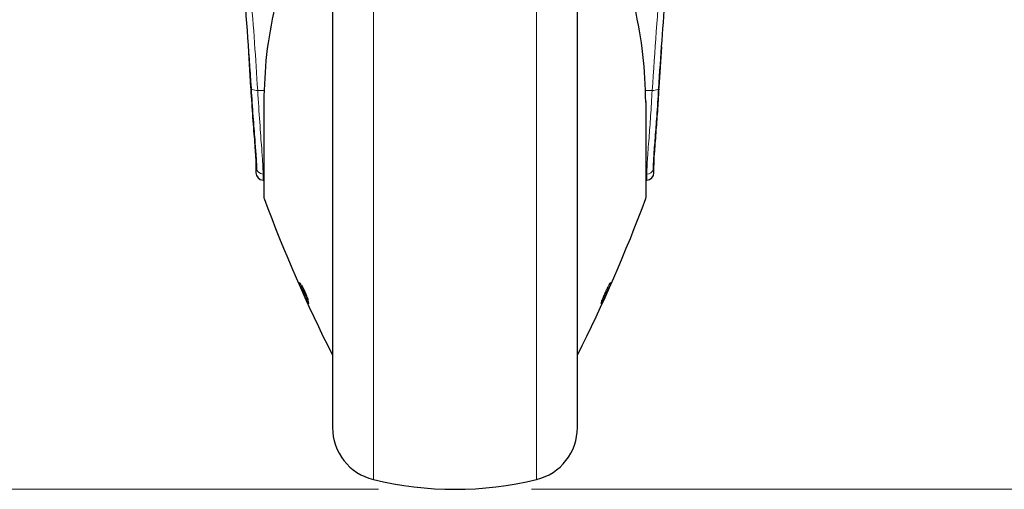
# Model space of a CAD drawing. Units: millimetres. Extents: x 0 to 210, y 0 to 297.
# Drawn here: x 44 to 57, y 192 to 198 of the extents above; entities that cross this region are included whole.
import ezdxf

# ---------------------------------------------------------------- set-up
doc = ezdxf.new("R2010")
doc.units = ezdxf.units.MM
doc.linetypes.add('SLD-Durchgehend', pattern=[0])
doc.styles.add('SLDTEXTSTYLE0', font='GOTHIC.TTF', dxfattribs={"width": 0.913})
doc.dimstyles.new('SLDDIMSTYLE2', dxfattribs={"dimtxt": 3.5, "dimasz": 3.302, "dimexe": 0, "dimexo": 0.0625, "dimgap": 0.875, "dimtad": 1, "dimdec": 0, "dimlfac": 10, "dimrnd": 1e-09, "dimzin": 12, "dimdsep": 46, "dimtxsty": 'SLDTEXTSTYLE0', "dimsah": 1, "dimcen": 0.09, "dimadec": 0, "dimazin": 3, "dimtol": 1, "dimtp": 3, "dimtm": 3, "dimtfac": 1, "dimtdec": 0, "dimtofl": 0, "dimtmove": 0, "dimatfit": 3, "dimfxl": 1, "dimfrac": 2, "dimtolj": 1, "dimarcsym": 0})

# ---------------------------------------------------------------- blocks, each defined once
blk = doc.blocks.new('_D_3')
at = {"color": 7, "linetype": 'SLD-Durchgehend', "lineweight": 0}
for p, q in [((64.038, 191.572), (64.038, 211.487)), ((50.962, 191.572), (65.038, 191.572))]:
    blk.add_line(p, q, dxfattribs=at)
at = {"color": 7, "linetype": 'SLD-Durchgehend', "lineweight": 18}
for points in [[(64.038, 211.487), (63.538, 208.185), (64.538, 208.185)], [(64.038, 191.572), (64.538, 194.874), (63.538, 194.874)]]:
    blk.add_solid(points, dxfattribs=at)
at = {"color": 7, "linetype": 'SLD-Durchgehend', "lineweight": 18, "char_height": 3.5, "attachment_point": 1, "rotation": 90, "style": 'SLDTEXTSTYLE0'}
for s, insert in [(' ±3', (59.567, 202.188)), ('199', (59.567, 194.43))]:
    blk.add_mtext(s, dxfattribs=dict(at, insert=insert))
blk = doc.blocks.new('_D_4')
at = {"color": 7, "linetype": 'SLD-Durchgehend', "lineweight": 0}
for p, q in [((47.388, 227.537), (36.095, 227.537)), ((37.095, 191.572), (37.095, 227.537)), ((48.962, 191.572), (36.095, 191.572))]:
    blk.add_line(p, q, dxfattribs=at)
at = {"color": 7, "linetype": 'SLD-Durchgehend', "lineweight": 18}
for points in [[(37.095, 227.537), (36.595, 224.235), (37.595, 224.235)], [(37.095, 191.572), (37.595, 194.874), (36.595, 194.874)]]:
    blk.add_solid(points, dxfattribs=at)
at = {"color": 7, "linetype": 'SLD-Durchgehend', "lineweight": 18, "char_height": 3.5, "attachment_point": 1, "rotation": 90, "style": 'SLDTEXTSTYLE0'}
for s, insert in [(' ±3', (32.624, 210.213)), ('360', (32.624, 202.455))]:
    blk.add_mtext(s, dxfattribs=dict(at, insert=insert))
blk = doc.blocks.new('_D_5')
at = {"color": 7, "linetype": 'SLD-Durchgehend', "lineweight": 0}
for p, q in [((40.537, 266.537), (27.09, 266.537)), ((28.09, 191.572), (28.09, 266.537)), ((48.962, 191.572), (27.09, 191.572))]:
    blk.add_line(p, q, dxfattribs=at)
at = {"color": 7, "linetype": 'SLD-Durchgehend', "lineweight": 18}
for points in [[(28.09, 266.537), (27.59, 263.235), (28.59, 263.235)], [(28.09, 191.572), (28.59, 194.874), (27.59, 194.874)]]:
    blk.add_solid(points, dxfattribs=at)
at = {"color": 7, "linetype": 'SLD-Durchgehend', "lineweight": 18, "char_height": 3.5, "attachment_point": 1, "rotation": 90, "style": 'SLDTEXTSTYLE0'}
for s, insert in [(' ±3', (23.619, 229.713)), ('750', (23.619, 221.955))]:
    blk.add_mtext(s, dxfattribs=dict(at, insert=insert))

msp = doc.modelspace()

# ---------------------------------------------------------------- linework, layer by layer
at = {"color": 8, "linetype": 'SLD-Durchgehend', "lineweight": 18}
for p, q in [((48.8959, 203.9438), (48.8959, 191.6998)), ((51.0275, 203.9438), (51.0275, 191.6998)), ((47.3845, 196.7866), (47.477, 196.7858)), ((52.4463, 196.7858), (52.5388, 196.7866)), ((47.4682, 195.3746), (47.4682, 196.6354)), ((52.4552, 195.3746), (52.4552, 196.6354)), ((47.455, 195.6943), (47.455, 195.6156)), ((52.4683, 195.6156), (52.4683, 195.6943))]:
    msp.add_line(p, q, dxfattribs=at)
at = {"color": 7, "linetype": 'SLD-Durchgehend', "lineweight": 25}
for p, q in [((48.3617, 203.2637), (48.3617, 192.3799)), ((51.5617, 192.3799), (51.5617, 203.2637)), ((52.6316, 196.8312), (52.6652, 197.3564)), ((47.262, 197.2841), (47.2917, 196.8312)), ((47.465, 196.6438), (47.465, 195.392)), ((52.4583, 195.392), (52.4583, 196.6438)), ((47.3617, 195.7859), (47.3617, 195.7105)), ((52.5617, 195.7105), (52.5617, 195.7859)), ((47.455, 195.6156), (47.465, 195.6154)), ((52.4583, 195.6154), (52.4683, 195.6156))]:
    msp.add_line(p, q, dxfattribs=at)
at = {"color": 8, "linetype": 'SLD-Durchgehend', "lineweight": 18, "flags": 128}
for points in [[(47.3845, 196.7866), (47.3652, 196.7868), (47.3467, 196.7889), (47.3299, 196.7928), (47.3154, 196.7984), (47.304, 196.8053), (47.296, 196.8133), (47.2919, 196.822), (47.2913, 196.8274)], [(52.5388, 196.7866), (52.5582, 196.7868), (52.5767, 196.7889), (52.5935, 196.7928), (52.608, 196.7984), (52.6194, 196.8053), (52.6273, 196.8133), (52.6315, 196.822), (52.6321, 196.8274)], [(47.4682, 196.6354), (47.4654, 196.6409), (47.465, 196.6438)], [(52.4552, 196.6354), (52.458, 196.6409), (52.4583, 196.6438)]]:
    msp.add_lwpolyline(points, dxfattribs=at)
at = {"color": 8, "linetype": 'SLD-Durchgehend', "lineweight": 18}
for centre, radius, start, end in [((47.455, 195.7876), 0.0933, 181.03601, 270.0466), ((52.4676, 195.7893), 0.095, 270.44594, 336.15451), ((48.0196, 194.3148), 0.099, 204.08787, 224.08606), ((51.9038, 194.3148), 0.099, 315.9112, 335.91213), ((48.1434, 194.0413), 0.0982, 178.66558, 204.95908), ((51.78, 194.0413), 0.0982, 335.04092, 1.33442)]:
    msp.add_arc(centre, radius, start, end, dxfattribs=at)
at = {"color": 7, "linetype": 'SLD-Durchgehend', "lineweight": 25}
for centre, radius, start, end in [((47.4567, 195.7105), 0.095, 180, 269), ((52.4667, 195.7105), 0.095, 271, 0), ((52.4728, 195.786), 0.0889, 336.75971, 359.95601), ((47.515, 195.392), 0.05, 180, 200.34952), ((66.2199, 202.3296), 20, 200.34952, 206.75853), ((33.7035, 202.3296), 20, 333.24147, 339.65048), ((52.4083, 195.392), 0.05, 339.65048, 0), ((49.0617, 192.3799), 0.7, 180, 256.29977), ((50.8617, 192.3799), 0.7, 283.70023, 0), ((49.9617, 196.0718), 4.5, 256.29977, 283.70023)]:
    msp.add_arc(centre, radius, start, end, dxfattribs=at)
for points, knots in [([(47.0449, 199.5831), (47.0939, 199.1656), (47.202, 198.2431), (47.2641, 197.3176), (47.298, 196.8108)], [0, 0, 0, 0, 0.4524765, 1, 1, 1, 1]), ([(52.6254, 196.8108), (52.6528, 197.2296), (52.7134, 198.1552), (52.82, 199.0779), (52.8785, 199.5831)], [0, 0, 0, 0, 0.4524873, 1, 1, 1, 1]), ([(47.4682, 196.6354), (47.4747, 196.8425), (47.4879, 197.2572), (47.5689, 197.6679), (47.6095, 197.8736)], [0, 0, 0, 0, 0.4993176, 1, 1, 1, 1]), ([(52.4552, 196.6354), (52.4486, 196.8426), (52.4355, 197.2573), (52.3544, 197.668), (52.3139, 197.8736)], [0, 0, 0, 0, 0.4995838, 1, 1, 1, 1]), ([(47.2932, 196.8095), (47.3014, 196.6804), (47.3182, 196.4154), (47.3414, 196.1366), (47.3499, 196.014), (47.3529, 195.9695)], [0, 0, 0, 0, 0.3767743, 0.7738242, 1, 1, 1, 1]), ([(47.2971, 196.8119), (47.305, 196.6878), (47.3207, 196.4397), (47.3452, 196.142), (47.3553, 196.0032), (47.36, 195.9386)], [0, 0, 0, 0, 0.3489477, 0.6973805, 1, 1, 1, 1]), ([(52.5617, 195.7859), (52.5634, 195.8383), (52.5668, 195.9434), (52.5881, 196.2072), (52.6109, 196.4987), (52.6239, 196.7082), (52.6302, 196.8095)], [0, 0, 0, 0, 0.2819142, 0.5658773, 0.7902855, 1, 1, 1, 1]), ([(52.5815, 196.1795), (52.5884, 196.2657), (52.6032, 196.4494), (52.6183, 196.6862), (52.6263, 196.8119)], [0, 0, 0, 0, 0.4689304, 1, 1, 1, 1]), ([(52.5545, 195.7508), (52.5559, 195.7987), (52.5588, 195.8944), (52.5717, 196.053), (52.5806, 196.1676), (52.5815, 196.1795)], [0, 0, 0, 0, 0.4722908, 0.9452029, 1, 1, 1, 1]), ([(47.36, 195.9386), (47.3608, 195.9282), (47.3676, 195.8375), (47.3683, 195.7915), (47.3689, 195.7508)], [0, 0, 0, 0, 0.115346, 1, 1, 1, 1]), ([(48.0443, 194.0486), (48.0435, 194.0513), (48.042, 194.0567), (48.0376, 194.0692), (48.03, 194.0892), (48.0198, 194.114), (48.0083, 194.1405), (47.9978, 194.1637), (47.9871, 194.1864), (47.9766, 194.2076), (47.9662, 194.2273), (47.9617, 194.2339), (47.9591, 194.2378)], [0, 0, 0, 0, 0.0784101, 0.1567903, 0.2351266, 0.3867699, 0.4662668, 0.5480639, 0.6617219, 0.7472371, 0.8519969, 1, 1, 1, 1])]:
    msp.add_open_spline(points, degree=3, knots=knots, dxfattribs=at)
at = {"color": 8, "linetype": 'SLD-Durchgehend', "lineweight": 18}
for points, knots in [([(47.1325, 199.5617), (47.1911, 199.0524), (47.2975, 198.1287), (47.3576, 197.2022), (47.3845, 196.7866)], [0, 0, 0, 0, 0.5514185, 1, 1, 1, 1]), ([(52.5388, 196.7866), (52.5732, 197.3018), (52.6349, 198.2283), (52.7429, 199.1518), (52.7909, 199.5617)], [0, 0, 0, 0, 0.556097, 1, 1, 1, 1]), ([(47.3845, 196.7866), (47.3933, 196.6431), (47.411, 196.3565), (47.4356, 196.0434), (47.4518, 195.8181), (47.454, 195.7355), (47.455, 195.6943)], [0, 0, 0, 0, 0.2811003, 0.561611, 0.7811375, 1, 1, 1, 1]), ([(52.4683, 195.6943), (52.4701, 195.749), (52.4735, 195.8587), (52.4949, 196.1342), (52.5184, 196.4458), (52.532, 196.6729), (52.5388, 196.7866)], [0, 0, 0, 0, 0.278235, 0.5580571, 0.778836, 1, 1, 1, 1]), ([(47.3529, 195.9695), (47.3542, 195.9515), (47.3604, 195.8675), (47.3611, 195.8218), (47.3617, 195.7859)], [0, 0, 0, 0, 0.2138974, 1, 1, 1, 1]), ([(48.0544, 193.9998), (48.0534, 194.0049), (48.0514, 194.0151), (48.0362, 194.0562), (48.0147, 194.1086), (47.9894, 194.1657), (47.9648, 194.2172), (47.9453, 194.2546), (47.9319, 194.2766), (47.9301, 194.2752), (47.9292, 194.2744)], [0, 0, 0, 0, 0.1291466, 0.2579992, 0.3869254, 0.5151788, 0.6418709, 0.7647811, 0.8776702, 1, 1, 1, 1]), ([(47.9292, 194.2744), (47.9301, 194.2697), (47.932, 194.2601), (47.9466, 194.2219), (47.9674, 194.172), (47.9924, 194.1158), (48.0172, 194.0627), (48.0374, 194.0225), (48.0515, 193.9979), (48.0534, 193.9992), (48.0544, 193.9998)], [0, 0, 0, 0, 0.1237666, 0.2476627, 0.3727561, 0.4996415, 0.6274149, 0.7532503, 0.8720373, 1, 1, 1, 1]), ([(51.869, 193.9998), (51.87, 194.0049), (51.872, 194.0151), (51.8871, 194.0562), (51.9087, 194.1086), (51.9339, 194.1656), (51.9585, 194.2172), (51.9781, 194.2546), (51.9915, 194.2766), (51.9933, 194.2752), (51.9942, 194.2744)], [0, 0, 0, 0, 0.1291176, 0.2579292, 0.3868164, 0.515033, 0.6416898, 0.7646443, 0.8776261, 1, 1, 1, 1]), ([(51.9942, 194.2744), (51.9933, 194.2697), (51.9914, 194.2601), (51.9768, 194.2219), (51.9559, 194.172), (51.931, 194.1158), (51.9062, 194.0627), (51.886, 194.0225), (51.8719, 193.9979), (51.87, 193.9992), (51.869, 193.9998)], [0, 0, 0, 0, 0.1237615, 0.2476485, 0.3727331, 0.49961, 0.6273739, 0.7532063, 0.8720267, 1, 1, 1, 1]), ([(47.9562, 194.2387), (47.9568, 194.2358), (47.9576, 194.2313), (47.963, 194.2163), (47.9706, 194.1967), (47.9835, 194.1659), (48.0009, 194.1267), (48.0154, 194.0955), (48.0258, 194.0744), (48.0331, 194.0602), (48.0367, 194.0538), (48.0386, 194.0505)], [0, 0, 0, 0, 0.1348072, 0.2139323, 0.3005441, 0.4524335, 0.6067365, 0.7547997, 0.8336946, 0.9156726, 1, 1, 1, 1]), ([(51.9643, 194.2275), (51.9642, 194.2273), (51.9637, 194.2251), (51.96, 194.2154), (51.9528, 194.1967), (51.9399, 194.1658), (51.9225, 194.1267), (51.9079, 194.0955), (51.8976, 194.0744), (51.8903, 194.0602), (51.8867, 194.0538), (51.8848, 194.0505)], [0, 0, 0, 0, 0.0048786, 0.0950334, 0.1911469, 0.3668138, 0.5452728, 0.7165595, 0.8077965, 0.9025785, 1, 1, 1, 1])]:
    msp.add_open_spline(points, degree=3, knots=knots, dxfattribs=at)

# ---------------------------------------------------------------- dimensions: what is measured, and where the dimension line sits
at = {"color": 7, "linetype": 'SLD-Durchgehend', "lineweight": 18}
for base, p2, picture, middle in [((28.0895, 266.5368), (41.5367, 266.5368), '_D_5', (28.0895, 229.0543)), ((37.0946, 227.5368), (48.3879, 227.5368), '_D_4', (37.0946, 209.5543)), ((64.0375, 211.4868), (50.9617, 211.4868), '_D_3', (64.0375, 201.5293))]:
    dim = msp.add_linear_dim(base=base, p1=(49.9617, 191.5718), p2=p2, angle=90, dimstyle='SLDDIMSTYLE2', dxfattribs=at)
    dim.commit()
    dim.dimension.update_dxf_attribs({"geometry": picture, "text_midpoint": middle, "dimtype": 160})

doc.saveas('drawing.dxf')
